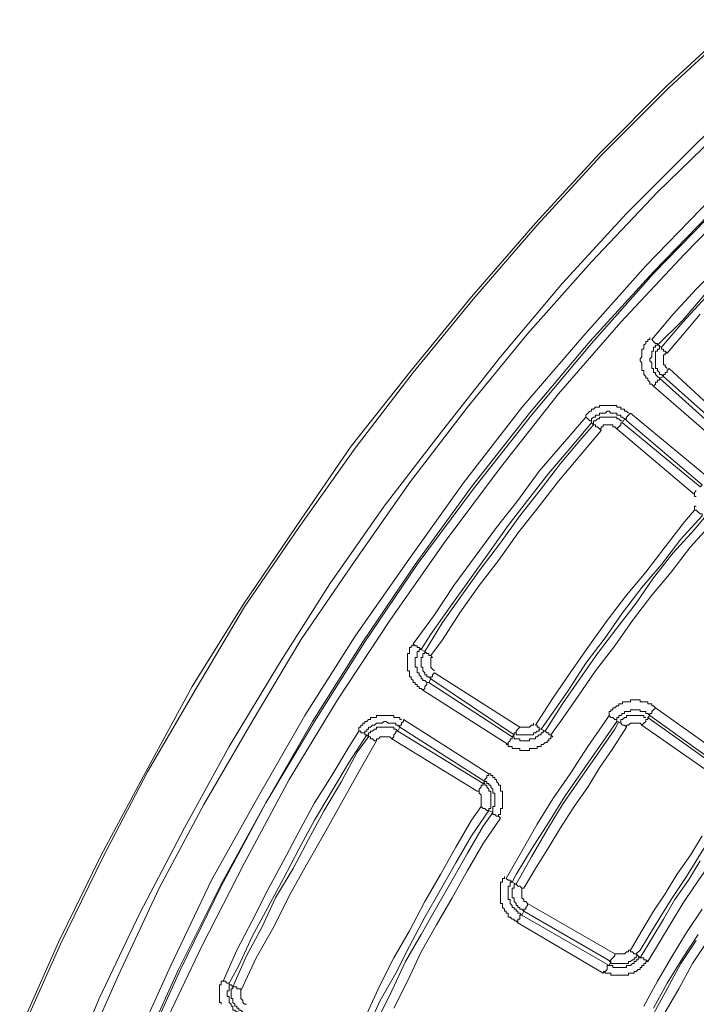
# Model space of a CAD drawing. Units: millimetres. Extents: x 83 to 495, y 5 to 292.
# Drawn here: x 357 to 369, y 161 to 178 of the extents above; entities that cross this region are included whole.
import ezdxf

# ---------------------------------------------------------------- set-up
doc = ezdxf.new("R2010")
doc.units = ezdxf.units.MM
doc.layers.add('PDF_Geomertry', color=7, linetype='Continuous')

msp = doc.modelspace()

# ---------------------------------------------------------------- linework, layer by layer
at = {"layer": 'PDF_Geomertry', "lineweight": 20}
for points in [[(357.158, 160.583), (357.825, 162.082), (358.558, 163.58), (359.324, 165.012), (360.123, 166.477), (360.99, 167.875), (361.922, 169.24), (362.855, 170.606), (363.888, 171.904), (364.921, 173.169), (366.02, 174.435), (367.12, 175.633), (368.286, 176.799), (369.518, 177.931)], [(369.552, 177.898), (368.319, 176.765), (367.153, 175.6), (366.053, 174.401), (364.954, 173.136), (363.921, 171.871), (362.922, 170.572), (361.956, 169.207), (361.023, 167.842), (360.19, 166.443), (359.357, 165.012), (358.591, 163.547), (357.858, 162.048), (357.192, 160.55)], [(357.891, 159.584), (358.524, 161.116), (359.224, 162.581), (359.99, 164.046), (360.756, 165.445), (361.623, 166.876), (362.489, 168.241), (363.422, 169.573), (364.421, 170.872), (365.42, 172.137), (366.487, 173.403), (367.586, 174.601), (368.752, 175.767), (369.918, 176.899)], [(369.285, 176.1), (368.119, 174.967), (366.986, 173.769), (365.887, 172.537), (364.854, 171.272), (363.855, 169.973), (362.922, 168.641), (361.989, 167.276), (361.156, 165.877), (360.323, 164.446), (359.557, 163.014), (358.857, 161.516), (358.191, 160.017)], [(368.119, 172.337), (368.119, 172.337), (368.119, 172.337), (368.119, 172.37), (368.086, 172.37), (368.086, 172.37), (368.052, 172.404), (368.052, 172.404), (368.019, 172.437), (368.386, 172.87), (368.785, 173.303), (369.185, 173.702), (369.585, 174.102), (369.985, 174.535), (370.384, 174.901), (370.818, 175.3), (371.217, 175.7), (371.451, 175.933)], [(371.584, 175.8), (371.151, 175.367), (370.684, 174.967), (370.251, 174.535), (369.818, 174.102), (369.385, 173.669), (368.952, 173.236), (368.552, 172.77), (368.119, 172.337)], [(368.186, 172.304), (368.552, 172.737), (368.952, 173.169), (369.318, 173.569), (369.718, 173.969), (370.151, 174.368), (370.551, 174.768), (370.951, 175.167), (371.384, 175.533), (371.584, 175.767)], [(369.718, 175.067), (368.585, 173.902), (367.486, 172.737), (366.42, 171.505), (365.42, 170.239), (364.454, 168.941), (363.521, 167.609), (362.622, 166.244), (361.789, 164.878), (361.023, 163.447), (360.29, 162.015), (359.59, 160.55)], [(359.091, 160.217), (359.757, 161.682), (360.456, 163.147), (361.256, 164.579), (362.056, 165.977), (362.922, 167.342), (363.855, 168.674), (364.787, 169.973), (365.787, 171.271), (366.853, 172.503), (367.919, 173.702), (369.052, 174.868)], [(369.185, 174.768), (368.052, 173.602), (366.953, 172.404), (365.92, 171.172), (364.921, 169.906), (363.955, 168.574), (363.055, 167.243), (362.189, 165.877), (361.389, 164.479), (360.623, 163.08), (359.89, 161.615), (359.224, 160.15)], [(359.257, 160.15), (359.923, 161.615), (360.623, 163.047), (361.389, 164.479), (362.222, 165.877), (363.088, 167.243), (363.988, 168.574), (364.954, 169.873), (365.954, 171.138), (366.986, 172.37), (368.052, 173.569), (369.185, 174.734)], [(368.852, 172.87), (368.485, 172.437), (368.286, 172.204)], [(368.052, 171.638), (368.019, 171.671), (367.986, 171.671), (367.986, 171.704), (367.952, 171.738), (367.952, 171.771), (367.919, 171.771), (367.919, 171.804), (367.886, 171.838), (367.886, 171.871), (367.886, 171.904), (367.852, 171.904), (367.852, 171.937), (367.852, 171.971), (367.852, 172.004), (367.852, 172.037), (367.819, 172.071), (367.819, 172.104), (367.852, 172.137), (367.852, 172.171), (367.852, 172.204), (367.852, 172.237), (367.852, 172.27), (367.886, 172.27), (367.886, 172.304), (367.886, 172.337), (367.919, 172.37), (367.919, 172.404), (367.952, 172.404), (367.952, 172.437), (367.986, 172.437), (367.986, 172.47)], [(368.119, 172.337), (368.086, 172.337), (368.086, 172.304), (368.052, 172.304), (368.052, 172.27), (368.052, 172.237), (368.019, 172.237), (368.019, 172.204), (368.019, 172.171), (368.019, 172.137), (367.986, 172.104), (367.986, 172.071), (368.019, 172.037), (368.019, 172.004), (368.019, 171.971), (368.019, 171.937), (368.052, 171.937), (368.052, 171.904), (368.052, 171.871), (368.086, 171.871), (368.086, 171.838), (368.119, 171.804), (368.152, 171.771)], [(368.219, 171.804), (368.186, 171.838), (368.152, 171.838), (368.152, 171.871), (368.119, 171.904), (368.119, 171.937), (368.086, 171.937), (368.086, 171.971), (368.086, 172.004), (368.086, 172.037), (368.086, 172.071), (368.086, 172.104), (368.086, 172.137), (368.086, 172.171), (368.086, 172.204), (368.086, 172.237), (368.119, 172.237), (368.119, 172.27), (368.152, 172.27), (368.152, 172.304), (368.152, 172.337)], [(368.119, 172.337), (368.186, 172.304)], [(368.186, 172.304), (368.186, 172.304), (368.186, 172.27), (368.219, 172.27), (368.219, 172.27), (368.219, 172.237), (368.252, 172.237), (368.286, 172.204), (368.286, 172.204), (368.252, 172.204), (368.252, 172.171), (368.219, 172.171), (368.219, 172.137), (368.219, 172.104), (368.219, 172.071), (368.219, 172.037), (368.219, 172.004), (368.252, 172.004), (368.252, 171.971), (368.286, 171.937)], [(368.319, 171.937), (368.286, 171.904), (368.286, 171.871), (368.252, 171.871), (368.252, 171.838), (368.219, 171.838), (368.219, 171.838), (368.219, 171.804), (368.219, 171.804)], [(368.319, 171.937), (369.585, 170.772), (369.618, 170.772), (369.618, 170.739), (369.652, 170.739), (369.685, 170.739), (369.718, 170.739), (369.751, 170.739), (369.785, 170.739), (369.785, 170.772), (369.818, 170.772), (369.851, 170.772), (369.851, 170.805), (369.851, 170.839)], [(368.152, 171.771), (368.152, 171.771), (368.152, 171.738), (368.152, 171.738), (368.119, 171.738), (368.119, 171.704), (368.086, 171.704), (368.086, 171.671), (368.052, 171.638)], [(369.485, 170.672), (368.219, 171.804), (368.152, 171.771), (369.452, 170.606)], [(369.352, 170.506), (368.052, 171.638)], [(367.619, 171.172), (367.586, 171.205), (367.553, 171.205), (367.553, 171.238), (367.519, 171.238), (367.486, 171.238), (367.486, 171.272), (367.453, 171.272), (367.419, 171.272), (367.419, 171.305), (367.386, 171.305), (367.353, 171.305), (367.319, 171.305), (367.286, 171.305), (367.253, 171.305), (367.22, 171.305), (367.186, 171.305), (367.153, 171.305), (367.12, 171.305), (367.12, 171.272), (367.086, 171.272), (367.053, 171.272), (367.02, 171.238), (366.986, 171.238), (366.986, 171.205), (366.953, 171.205), (366.92, 171.172), (366.886, 171.138), (366.886, 171.105), (366.886, 171.105), (366.92, 171.072), (366.92, 171.072), (366.953, 171.038), (366.953, 171.038), (366.986, 171.038), (366.986, 171.005), (366.986, 171.005)], [(367.553, 171.072), (367.519, 171.105), (367.486, 171.105), (367.486, 171.138), (367.453, 171.138), (367.419, 171.138), (367.419, 171.172), (367.386, 171.172), (367.353, 171.172), (367.319, 171.172), (367.286, 171.205), (367.253, 171.205), (367.22, 171.172), (367.186, 171.172), (367.153, 171.172), (367.12, 171.172), (367.12, 171.138), (367.086, 171.138), (367.053, 171.138), (367.053, 171.105), (367.02, 171.105), (366.986, 171.072), (366.986, 171.038), (366.953, 171.038)], [(366.886, 171.105), (366.487, 170.639), (366.087, 170.173), (365.72, 169.673), (365.354, 169.207), (364.987, 168.708), (364.621, 168.208), (364.288, 167.709), (363.921, 167.209), (363.955, 167.176), (363.988, 167.176), (363.988, 167.143), (364.021, 167.143), (364.021, 167.143), (364.055, 167.109), (364.055, 167.109), (364.055, 167.109), (364.121, 167.076), (364.421, 167.576), (364.754, 168.042), (365.087, 168.508), (365.42, 168.941), (365.754, 169.407), (366.12, 169.873), (366.453, 170.306), (366.82, 170.739), (367.02, 170.972)], [(367.02, 170.972), (367.02, 171.005), (367.02, 171.038), (367.053, 171.038), (367.086, 171.072), (367.12, 171.072), (367.12, 171.105), (367.153, 171.105), (367.186, 171.105), (367.22, 171.105), (367.253, 171.105), (367.286, 171.105), (367.319, 171.105), (367.353, 171.105), (367.386, 171.105), (367.419, 171.105), (367.419, 171.072), (367.453, 171.072), (367.486, 171.038), (367.519, 171.038)], [(367.653, 171.172), (367.653, 171.172), (367.619, 171.138), (367.619, 171.138), (367.586, 171.105), (367.586, 171.105), (367.586, 171.072), (367.553, 171.072), (367.553, 171.072)], [(367.653, 171.172), (368.985, 170.073)], [(366.986, 171.005), (366.62, 170.572), (366.253, 170.139), (365.887, 169.673), (365.554, 169.24), (365.221, 168.774), (364.887, 168.308), (364.554, 167.842), (364.221, 167.376), (364.055, 167.109)], [(364.221, 167.009), (364.421, 167.276), (364.721, 167.742), (365.054, 168.208), (365.387, 168.641), (365.72, 169.107), (366.087, 169.573), (366.42, 170.006), (366.786, 170.439), (367.153, 170.872), (367.12, 170.905), (367.12, 170.905), (367.086, 170.939), (367.086, 170.939), (367.053, 170.939), (367.053, 170.972), (367.053, 170.972), (367.02, 170.972)], [(366.986, 171.005), (367.02, 170.972)], [(367.419, 170.905), (367.386, 170.939), (367.353, 170.939), (367.353, 170.972), (367.319, 170.972), (367.286, 170.972), (367.253, 170.972), (367.22, 170.972), (367.186, 170.972), (367.186, 170.939), (367.153, 170.939), (367.153, 170.905), (367.12, 170.905)], [(368.752, 169.773), (367.419, 170.905), (367.453, 170.939), (367.453, 170.939), (367.486, 170.972), (367.486, 170.972), (367.486, 171.005), (367.519, 171.005), (367.519, 171.005), (367.519, 171.005)], [(368.785, 169.84), (368.752, 169.806), (368.752, 169.773), (368.752, 169.74), (368.785, 169.74)], [(366.02, 165.811), (366.32, 166.277), (366.62, 166.71), (366.92, 167.143), (367.253, 167.609), (367.586, 168.042), (367.919, 168.441), (368.252, 168.874), (368.585, 169.307), (368.752, 169.507)], [(366.12, 165.744), (366.287, 165.977), (366.587, 166.41), (366.886, 166.876), (367.22, 167.309), (367.519, 167.742), (367.852, 168.175), (368.186, 168.574), (368.519, 169.007), (368.885, 169.407), (368.885, 169.44), (368.885, 169.44), (368.852, 169.44), (368.852, 169.44), (368.819, 169.473), (368.819, 169.473), (368.785, 169.507), (368.752, 169.507)], [(368.785, 169.573), (368.752, 169.573), (368.752, 169.54), (368.752, 169.507)], [(366.12, 165.744), (366.187, 165.711), (366.487, 166.177), (366.786, 166.61), (367.086, 167.043), (367.419, 167.476), (367.753, 167.909), (368.052, 168.341), (368.386, 168.774), (368.752, 169.174), (368.919, 169.374)], [(369.052, 169.274), (368.685, 168.874), (368.352, 168.441), (368.019, 168.042), (367.686, 167.609), (367.386, 167.176), (367.053, 166.743), (366.753, 166.31), (366.453, 165.877), (366.287, 165.644)], [(365.554, 165.478), (364.088, 166.41), (364.055, 166.443), (364.021, 166.443), (364.021, 166.477), (363.988, 166.477), (363.988, 166.51), (363.955, 166.51), (363.955, 166.543), (363.921, 166.543), (363.921, 166.577), (363.888, 166.61), (363.888, 166.643), (363.855, 166.643), (363.855, 166.677), (363.855, 166.71), (363.855, 166.743), (363.821, 166.743), (363.821, 166.776), (363.821, 166.81), (363.821, 166.843), (363.821, 166.876), (363.821, 166.91), (363.821, 166.943), (363.821, 166.976), (363.821, 167.009), (363.821, 167.043), (363.855, 167.043), (363.855, 167.076), (363.855, 167.109), (363.855, 167.143), (363.888, 167.143), (363.888, 167.176), (363.921, 167.176), (363.921, 167.209)], [(364.055, 167.109), (364.021, 167.109), (364.021, 167.076), (363.988, 167.076), (363.988, 167.043), (363.988, 167.009), (363.988, 166.976), (363.955, 166.976), (363.955, 166.943), (363.955, 166.91), (363.955, 166.876), (363.955, 166.843), (363.955, 166.81), (363.988, 166.81), (363.988, 166.776), (363.988, 166.743), (363.988, 166.71), (364.021, 166.71), (364.021, 166.677), (364.055, 166.643), (364.055, 166.61), (364.088, 166.61), (364.088, 166.577), (364.121, 166.577), (364.154, 166.543)], [(364.121, 167.076), (364.121, 167.043), (364.088, 167.043), (364.088, 167.009), (364.088, 166.976), (364.055, 166.976), (364.055, 166.943), (364.055, 166.91), (364.055, 166.876), (364.055, 166.843), (364.055, 166.81), (364.088, 166.81), (364.088, 166.776), (364.088, 166.743), (364.121, 166.71), (364.121, 166.677), (364.154, 166.677), (364.154, 166.643), (364.188, 166.643), (364.221, 166.61), (364.221, 166.61), (364.221, 166.61), (364.221, 166.643), (364.254, 166.643), (364.254, 166.677), (364.254, 166.677), (364.288, 166.71), (364.288, 166.71), (365.754, 165.777), (365.787, 165.777), (365.82, 165.777), (365.854, 165.777), (365.887, 165.777), (365.92, 165.777), (365.954, 165.811), (365.987, 165.811), (365.987, 165.844)], [(364.121, 167.076), (364.121, 167.076), (364.121, 167.076), (364.154, 167.043), (364.154, 167.043), (364.188, 167.043), (364.188, 167.009), (364.221, 167.009), (364.254, 166.976), (364.221, 166.976), (364.221, 166.943), (364.221, 166.91), (364.221, 166.876), (364.221, 166.843), (364.221, 166.81), (364.254, 166.776), (364.288, 166.743)], [(364.188, 166.543), (364.188, 166.543), (364.154, 166.543), (364.154, 166.51), (364.154, 166.51), (364.121, 166.477), (364.121, 166.477), (364.121, 166.443), (364.088, 166.41)], [(367.286, 165.977), (367.286, 166.011), (367.286, 166.044), (367.319, 166.044), (367.319, 166.077), (367.353, 166.077), (367.353, 166.11), (367.386, 166.11), (367.419, 166.144), (367.453, 166.144), (367.453, 166.177), (367.486, 166.177), (367.519, 166.177), (367.519, 166.21), (367.553, 166.21), (367.586, 166.21), (367.619, 166.21), (367.653, 166.21), (367.653, 166.244), (367.686, 166.244), (367.719, 166.244), (367.753, 166.244), (367.786, 166.244), (367.819, 166.244), (367.819, 166.21), (367.852, 166.21), (367.886, 166.21), (367.919, 166.21), (367.952, 166.21), (367.952, 166.177), (367.986, 166.177), (368.019, 166.177), (368.019, 166.144), (368.052, 166.144), (368.086, 166.11)], [(368.086, 166.11), (368.052, 166.077), (368.052, 166.077), (368.019, 166.044), (368.019, 166.044), (368.019, 166.011), (367.986, 166.011), (367.986, 165.977), (367.986, 165.977), (367.952, 166.011), (367.919, 166.011), (367.919, 166.044), (367.886, 166.044), (367.852, 166.044), (367.819, 166.044), (367.819, 166.077), (367.786, 166.077), (367.753, 166.077), (367.719, 166.077), (367.686, 166.077), (367.653, 166.077), (367.653, 166.044), (367.619, 166.044), (367.586, 166.044), (367.553, 166.044), (367.553, 166.011), (367.519, 166.011), (367.486, 165.977), (367.453, 165.977), (367.453, 165.944), (367.419, 165.944), (367.419, 165.911), (367.419, 165.877), (367.486, 165.844)], [(368.086, 166.11), (369.485, 165.112)], [(362.988, 165.711), (362.988, 165.744), (362.988, 165.777), (363.022, 165.777), (363.022, 165.811), (363.055, 165.811), (363.055, 165.844), (363.088, 165.844), (363.088, 165.877), (363.122, 165.877), (363.155, 165.911), (363.188, 165.911), (363.188, 165.944), (363.222, 165.944), (363.255, 165.944), (363.288, 165.944), (363.288, 165.977), (363.322, 165.977), (363.355, 165.977), (363.388, 165.977), (363.422, 165.977), (363.455, 165.977), (363.488, 165.977), (363.521, 165.977), (363.555, 165.977), (363.588, 165.977), (363.588, 165.944), (363.621, 165.944), (363.655, 165.944), (363.688, 165.944), (363.688, 165.911), (363.721, 165.911)], [(365.52, 163.18), (365.787, 163.646), (366.053, 164.113), (366.32, 164.546), (366.62, 164.978), (366.92, 165.445), (367.22, 165.877), (367.286, 165.977)], [(367.286, 165.977), (367.319, 165.944), (367.353, 165.944), (367.353, 165.944), (367.386, 165.911), (367.386, 165.911), (367.419, 165.911), (367.419, 165.877), (367.419, 165.877), (367.12, 165.445), (366.82, 165.012), (366.52, 164.579), (366.253, 164.146), (365.954, 163.68), (365.687, 163.247), (365.62, 163.114)], [(367.586, 165.778), (367.586, 165.778), (367.553, 165.811), (367.519, 165.811), (367.519, 165.811), (367.486, 165.844), (367.486, 165.844), (367.486, 165.844), (367.486, 165.844), (367.486, 165.877), (367.486, 165.911), (367.519, 165.911), (367.553, 165.944), (367.586, 165.944), (367.586, 165.977), (367.619, 165.977), (367.653, 165.977), (367.686, 165.977), (367.719, 165.977), (367.753, 165.977), (367.786, 165.977), (367.819, 165.977), (367.852, 165.977), (367.886, 165.977), (367.886, 165.944), (367.919, 165.944)], [(367.952, 165.944), (367.986, 165.977), (369.385, 164.978), (369.352, 164.945), (367.952, 165.944), (367.952, 165.944), (367.952, 165.911), (367.919, 165.911), (367.919, 165.877), (367.919, 165.877), (367.886, 165.844), (367.886, 165.844), (367.852, 165.811)], [(363.688, 165.777), (363.655, 165.811), (363.621, 165.811), (363.621, 165.844), (363.588, 165.844), (363.555, 165.844), (363.521, 165.844), (363.488, 165.844), (363.455, 165.877), (363.422, 165.877), (363.388, 165.844), (363.355, 165.844), (363.322, 165.844), (363.288, 165.844), (363.255, 165.811), (363.222, 165.811), (363.188, 165.777), (363.155, 165.777), (363.155, 165.744), (363.122, 165.744), (363.122, 165.711), (363.088, 165.711), (363.088, 165.678)], [(363.155, 165.611), (363.155, 165.644), (363.155, 165.678), (363.188, 165.678), (363.188, 165.711), (363.222, 165.711), (363.255, 165.744), (363.288, 165.744), (363.288, 165.777), (363.322, 165.777), (363.355, 165.777), (363.388, 165.777), (363.422, 165.777), (363.455, 165.777), (363.488, 165.777), (363.521, 165.777), (363.555, 165.777), (363.588, 165.777), (363.588, 165.744), (363.621, 165.744), (363.655, 165.711)], [(363.755, 165.911), (363.755, 165.877), (363.721, 165.844), (363.721, 165.844), (363.721, 165.811), (363.688, 165.811), (363.688, 165.777), (363.688, 165.777), (363.688, 165.777)], [(363.755, 165.911), (365.221, 164.978)], [(365.654, 165.678), (365.687, 165.678), (365.687, 165.644), (365.72, 165.644), (365.754, 165.644), (365.787, 165.644), (365.82, 165.644), (365.854, 165.644), (365.887, 165.644), (365.92, 165.644), (365.954, 165.644), (365.987, 165.644), (365.987, 165.678), (366.02, 165.678), (366.053, 165.711), (366.087, 165.711), (366.087, 165.744), (366.12, 165.744), (366.12, 165.744), (366.12, 165.744), (366.087, 165.744), (366.087, 165.777), (366.053, 165.777), (366.053, 165.811), (366.02, 165.811), (366.02, 165.811)], [(365.654, 165.644), (365.654, 165.644), (365.654, 165.678), (365.687, 165.678), (365.687, 165.678), (365.687, 165.711), (365.72, 165.744), (365.72, 165.744), (365.754, 165.777)], [(365.82, 163.014), (365.787, 163.014), (365.787, 163.014), (365.754, 163.047), (365.72, 163.047), (365.72, 163.047), (365.687, 163.08), (365.687, 163.08), (365.687, 163.08), (365.954, 163.547), (366.22, 164.013), (366.487, 164.446), (366.786, 164.878), (367.086, 165.311), (367.386, 165.744), (367.453, 165.877)], [(367.586, 165.777), (367.353, 165.411), (367.12, 165.078), (366.92, 164.745), (366.686, 164.412), (366.453, 164.046), (366.253, 163.713), (366.02, 163.347), (365.82, 163.014)], [(367.852, 165.811), (367.819, 165.844), (367.786, 165.844), (367.753, 165.844), (367.719, 165.844), (367.686, 165.844), (367.653, 165.844), (367.619, 165.811), (367.586, 165.811), (367.586, 165.778)], [(369.285, 164.812), (367.852, 165.811)], [(363.122, 165.644), (363.122, 165.644), (363.088, 165.644), (363.088, 165.644), (363.088, 165.678), (363.055, 165.678), (363.022, 165.678), (363.022, 165.711), (362.988, 165.711), (362.822, 165.445), (362.522, 164.945), (362.222, 164.479), (361.956, 163.979), (361.689, 163.48), (361.423, 162.981), (361.156, 162.448), (360.89, 161.948), (360.656, 161.416), (360.656, 161.416), (360.69, 161.416), (360.723, 161.382), (360.723, 161.382), (360.756, 161.382), (360.756, 161.349), (360.79, 161.349), (360.79, 161.349)], [(360.756, 161.382), (360.923, 161.682), (361.156, 162.181), (361.423, 162.681), (361.689, 163.18), (361.956, 163.68), (362.222, 164.179), (362.522, 164.679), (362.822, 165.178), (363.122, 165.644), (363.155, 165.611)], [(360.823, 161.316), (361.056, 161.848), (361.323, 162.348), (361.556, 162.847), (361.856, 163.347), (362.122, 163.846), (362.389, 164.346), (362.689, 164.845), (362.955, 165.345), (363.155, 165.611)], [(361.056, 161.016), (361.023, 161.016), (360.99, 161.049), (360.99, 161.083), (360.956, 161.116), (360.956, 161.149), (360.956, 161.183), (360.956, 161.216), (360.956, 161.249), (361.223, 161.815), (361.523, 162.348), (361.789, 162.881), (362.089, 163.413), (362.389, 163.946), (362.689, 164.479), (362.988, 165.012), (363.288, 165.544), (363.288, 165.544), (363.255, 165.544), (363.222, 165.578), (363.222, 165.578), (363.188, 165.578), (363.188, 165.611), (363.188, 165.611), (363.155, 165.611)], [(363.655, 165.711), (363.655, 165.711), (363.621, 165.711), (363.621, 165.678), (363.621, 165.678), (363.588, 165.644), (363.588, 165.644), (363.588, 165.611), (363.555, 165.578), (363.521, 165.611), (363.488, 165.611), (363.455, 165.611), (363.422, 165.611), (363.388, 165.611), (363.355, 165.611), (363.322, 165.578), (363.288, 165.578), (363.288, 165.544)], [(366.32, 165.611), (366.287, 165.611), (366.287, 165.578), (366.253, 165.578), (366.253, 165.544), (366.22, 165.544), (366.22, 165.511), (366.187, 165.511), (366.153, 165.478), (366.12, 165.478), (366.12, 165.445), (366.087, 165.445), (366.053, 165.445), (366.053, 165.411), (366.02, 165.411), (365.987, 165.411), (365.954, 165.411), (365.92, 165.411), (365.92, 165.378), (365.887, 165.378), (365.854, 165.378), (365.82, 165.378), (365.787, 165.378), (365.754, 165.378), (365.754, 165.411), (365.72, 165.411), (365.687, 165.411), (365.654, 165.411), (365.62, 165.411), (365.62, 165.445), (365.587, 165.445), (365.554, 165.445), (365.554, 165.478), (365.52, 165.478)], [(365.554, 165.478), (365.554, 165.478), (365.554, 165.511), (365.587, 165.544), (365.587, 165.544), (365.587, 165.578), (365.62, 165.578), (365.62, 165.578), (365.62, 165.611), (365.654, 165.611), (365.654, 165.578), (365.687, 165.578), (365.72, 165.578), (365.754, 165.578), (365.754, 165.544), (365.787, 165.544), (365.82, 165.544), (365.854, 165.544), (365.887, 165.544), (365.92, 165.544), (365.92, 165.578), (365.954, 165.578), (365.987, 165.578), (366.02, 165.578), (366.02, 165.611), (366.053, 165.611), (366.087, 165.644), (366.12, 165.644), (366.12, 165.678), (366.153, 165.678), (366.153, 165.711), (366.187, 165.711)], [(366.187, 165.711), (366.187, 165.711), (366.187, 165.711), (366.22, 165.678), (366.22, 165.678), (366.253, 165.678), (366.253, 165.644), (366.287, 165.644), (366.32, 165.611)], [(365.087, 164.412), (365.087, 164.446), (365.087, 164.479), (365.087, 164.512), (365.087, 164.546), (365.087, 164.579), (365.087, 164.612), (365.054, 164.645), (365.054, 164.679), (365.021, 164.679), (363.555, 165.578)], [(365.154, 164.845), (365.154, 164.845), (365.154, 164.878), (365.154, 164.878), (365.187, 164.912), (365.187, 164.912), (365.187, 164.945), (365.221, 164.945), (365.221, 164.978), (365.254, 164.978), (365.254, 164.945), (365.287, 164.945), (365.287, 164.912), (365.321, 164.912), (365.321, 164.878), (365.354, 164.878), (365.354, 164.845), (365.387, 164.812), (365.387, 164.779), (365.42, 164.779), (365.42, 164.745), (365.42, 164.712), (365.42, 164.679), (365.454, 164.679), (365.454, 164.645), (365.454, 164.612), (365.454, 164.579), (365.454, 164.546), (365.454, 164.512), (365.454, 164.479), (365.454, 164.446), (365.454, 164.412), (365.454, 164.379), (365.42, 164.379), (365.42, 164.346), (365.42, 164.312), (365.42, 164.279), (365.387, 164.279), (365.387, 164.246)], [(363.588, 160.949), (363.821, 161.416), (364.055, 161.915), (364.321, 162.381), (364.588, 162.847), (364.854, 163.314), (365.121, 163.78), (365.42, 164.213), (365.387, 164.246), (365.354, 164.246), (365.354, 164.246), (365.321, 164.279), (365.321, 164.279), (365.287, 164.279), (365.287, 164.279), (365.287, 164.312), (365.287, 164.346), (365.287, 164.379), (365.287, 164.412), (365.321, 164.412), (365.321, 164.446), (365.321, 164.479), (365.321, 164.512), (365.321, 164.546), (365.321, 164.579), (365.321, 164.612), (365.321, 164.645), (365.287, 164.645), (365.287, 164.679), (365.287, 164.712), (365.254, 164.745), (365.254, 164.779), (365.221, 164.779), (365.221, 164.812), (365.187, 164.812), (365.187, 164.845), (365.154, 164.845), (365.154, 164.878)], [(365.287, 164.312), (365.221, 164.346), (365.221, 164.379), (365.254, 164.379), (365.254, 164.412), (365.254, 164.446), (365.254, 164.479), (365.254, 164.512), (365.254, 164.546), (365.254, 164.579), (365.254, 164.612), (365.254, 164.645), (365.254, 164.679), (365.221, 164.679), (365.221, 164.712), (365.187, 164.745), (365.187, 164.779), (365.154, 164.779), (365.154, 164.812), (365.121, 164.812), (365.121, 164.779), (365.087, 164.779), (365.087, 164.779), (365.087, 164.745), (365.087, 164.745), (365.054, 164.712), (365.054, 164.679), (365.021, 164.679)], [(362.889, 160.35), (363.122, 160.85), (363.355, 161.349), (363.588, 161.815), (363.855, 162.281), (364.121, 162.781), (364.388, 163.247), (364.654, 163.713), (364.921, 164.179), (365.087, 164.412)], [(362.988, 160.317), (363.122, 160.583), (363.355, 161.083), (363.621, 161.549), (363.855, 162.015), (364.121, 162.514), (364.388, 162.981), (364.654, 163.447), (364.921, 163.913), (365.221, 164.346), (365.221, 164.346), (365.221, 164.346), (365.187, 164.346), (365.187, 164.346), (365.154, 164.379), (365.154, 164.379), (365.121, 164.379), (365.087, 164.412)], [(369.452, 164.446), (369.152, 164.046), (368.885, 163.647), (368.619, 163.214), (368.352, 162.814), (368.086, 162.381), (367.819, 161.948), (367.753, 161.882)], [(369.485, 164.412), (369.518, 164.412), (369.518, 164.412), (369.518, 164.412), (369.552, 164.379), (369.552, 164.379), (369.585, 164.379), (369.585, 164.346), (369.618, 164.346), (369.418, 164.013), (369.185, 163.713), (368.985, 163.38), (368.752, 163.047), (368.552, 162.747), (368.352, 162.415), (368.152, 162.082), (367.952, 161.749)], [(363.222, 160.217), (363.188, 160.217), (363.155, 160.217), (363.155, 160.25), (363.122, 160.25), (363.122, 160.25), (363.088, 160.25), (363.088, 160.25), (363.088, 160.284), (363.322, 160.783), (363.555, 161.249), (363.788, 161.749), (364.055, 162.215), (364.321, 162.681), (364.588, 163.147), (364.854, 163.613), (365.121, 164.079), (365.287, 164.312)], [(367.786, 161.848), (367.786, 161.848), (367.753, 161.882), (367.753, 161.882), (367.719, 161.882), (367.719, 161.882), (367.686, 161.915), (367.653, 161.915), (367.653, 161.948), (367.852, 162.281), (368.052, 162.614), (368.252, 162.914), (368.452, 163.247), (368.685, 163.58), (368.885, 163.913)], [(367.286, 161.682), (367.319, 161.682), (367.353, 161.682), (367.353, 161.649), (367.386, 161.649), (367.419, 161.649), (367.453, 161.649), (367.486, 161.649), (367.519, 161.649), (367.553, 161.649), (367.586, 161.649), (367.586, 161.682), (367.619, 161.682), (367.653, 161.682), (367.686, 161.715), (367.719, 161.715), (367.719, 161.749), (367.753, 161.749), (367.753, 161.782), (367.786, 161.782), (367.786, 161.815), (367.819, 161.815), (368.019, 162.148), (368.219, 162.481), (368.419, 162.814), (368.652, 163.147), (368.852, 163.48)], [(365.487, 163.214), (365.487, 163.18), (365.454, 163.18), (365.454, 163.147), (365.454, 163.114), (365.42, 163.114), (365.42, 163.08), (365.42, 163.047), (365.42, 163.014), (365.42, 162.981), (365.42, 162.947), (365.42, 162.914), (365.42, 162.881), (365.42, 162.847), (365.42, 162.814), (365.42, 162.781), (365.42, 162.747), (365.454, 162.747), (365.454, 162.714), (365.454, 162.681), (365.487, 162.648), (365.487, 162.614), (365.52, 162.614), (365.52, 162.581), (365.554, 162.581), (365.554, 162.548), (365.554, 162.514), (365.587, 162.514), (365.62, 162.481), (365.654, 162.481), (365.654, 162.448), (365.687, 162.448), (365.72, 162.415), (365.72, 162.448), (365.72, 162.481), (365.754, 162.481), (365.754, 162.514), (365.754, 162.514), (365.754, 162.548), (365.787, 162.548), (365.787, 162.548)], [(365.62, 163.114), (365.62, 163.114), (365.62, 163.114), (365.62, 163.114), (365.587, 163.147), (365.554, 163.147), (365.554, 163.147), (365.52, 163.18), (365.52, 163.18)], [(365.787, 162.548), (365.754, 162.581), (365.72, 162.581), (365.72, 162.614), (365.687, 162.614), (365.687, 162.648), (365.654, 162.648), (365.654, 162.681), (365.62, 162.681), (365.62, 162.714), (365.587, 162.747), (365.587, 162.781), (365.587, 162.814), (365.554, 162.814), (365.554, 162.847), (365.554, 162.881), (365.554, 162.914), (365.554, 162.947), (365.554, 162.981), (365.554, 163.014), (365.554, 163.047), (365.587, 163.047), (365.587, 163.08), (365.587, 163.114), (365.62, 163.114), (365.687, 163.08)], [(365.82, 163.014), (365.787, 163.014), (365.787, 162.981), (365.787, 162.947), (365.787, 162.914), (365.787, 162.881), (365.787, 162.847), (365.82, 162.814), (365.82, 162.781), (365.854, 162.781), (365.887, 162.747), (365.887, 162.714), (365.854, 162.681), (365.854, 162.681), (365.854, 162.648), (365.82, 162.648), (365.82, 162.614), (365.82, 162.614), (365.82, 162.614), (365.787, 162.648), (365.754, 162.648), (365.754, 162.681), (365.72, 162.681), (365.72, 162.714), (365.687, 162.714), (365.687, 162.747), (365.654, 162.781), (365.654, 162.814), (365.654, 162.847), (365.62, 162.847), (365.62, 162.881), (365.62, 162.914), (365.62, 162.947), (365.62, 162.981), (365.62, 163.014), (365.654, 163.014), (365.654, 163.047), (365.654, 163.08), (365.687, 163.08)], [(365.887, 162.747), (367.386, 161.882), (367.419, 161.882), (367.453, 161.882), (367.486, 161.882), (367.519, 161.882), (367.553, 161.882), (367.586, 161.915), (367.619, 161.915), (367.619, 161.948), (367.653, 161.948)], [(367.886, 160.983), (368.119, 161.416), (368.352, 161.815), (368.619, 162.248), (368.885, 162.648)], [(365.72, 162.415), (367.186, 161.549), (367.22, 161.582), (367.22, 161.582), (367.253, 161.615), (367.253, 161.649), (367.253, 161.649), (367.253, 161.682), (367.286, 161.682), (367.286, 161.682)], [(368.819, 162.215), (368.552, 161.815), (368.286, 161.382), (368.052, 160.949)], [(368.052, 160.85), (368.286, 161.282), (368.519, 161.715), (368.785, 162.115)], [(368.985, 162.115), (368.719, 161.715), (368.485, 161.282), (368.252, 160.883)], [(367.386, 161.882), (367.386, 161.848), (367.353, 161.815), (367.353, 161.815), (367.319, 161.782), (367.319, 161.782), (367.319, 161.749), (367.319, 161.749), (367.319, 161.749)], [(367.819, 161.815), (367.819, 161.815), (367.852, 161.815), (367.852, 161.815), (367.886, 161.815), (367.886, 161.782), (367.919, 161.782), (367.952, 161.749), (367.952, 161.749), (367.919, 161.749), (367.919, 161.715), (367.886, 161.715), (367.886, 161.682), (367.852, 161.682), (367.852, 161.649), (367.819, 161.649), (367.819, 161.615), (367.786, 161.615), (367.753, 161.582), (367.719, 161.582), (367.719, 161.549), (367.686, 161.549), (367.653, 161.549), (367.619, 161.549), (367.619, 161.516), (367.586, 161.516), (367.553, 161.516), (367.519, 161.516), (367.486, 161.516), (367.453, 161.516), (367.419, 161.516), (367.386, 161.516), (367.353, 161.516), (367.319, 161.516), (367.319, 161.549), (367.286, 161.549), (367.253, 161.549), (367.22, 161.549), (367.22, 161.582), (367.186, 161.582)], [(367.786, 161.848), (367.753, 161.848), (367.753, 161.815), (367.719, 161.815), (367.719, 161.782), (367.686, 161.782), (367.653, 161.749), (367.619, 161.749), (367.619, 161.715), (367.586, 161.715), (367.553, 161.715), (367.519, 161.715), (367.486, 161.715), (367.453, 161.715), (367.419, 161.715), (367.386, 161.715), (367.353, 161.715), (367.319, 161.715), (367.319, 161.749), (367.286, 161.749)], [(367.819, 161.815), (367.786, 161.848)], [(360.623, 161.016), (360.623, 161.049), (360.59, 161.049), (360.59, 161.083), (360.59, 161.116), (360.59, 161.149), (360.59, 161.183), (360.59, 161.216), (360.59, 161.249), (360.59, 161.282), (360.59, 161.316), (360.59, 161.349), (360.623, 161.349), (360.623, 161.382), (360.623, 161.416), (360.656, 161.416)], [(360.956, 160.85), (360.923, 160.85), (360.923, 160.883), (360.89, 160.883), (360.856, 160.916), (360.823, 160.916), (360.823, 160.949), (360.823, 160.983), (360.79, 160.983), (360.79, 161.016), (360.756, 161.049), (360.756, 161.083), (360.756, 161.116), (360.756, 161.149), (360.723, 161.149), (360.723, 161.183), (360.723, 161.216), (360.723, 161.249), (360.756, 161.249), (360.756, 161.282), (360.756, 161.316), (360.756, 161.349), (360.79, 161.349), (360.823, 161.316)], [(360.99, 160.883), (360.956, 160.816), (362.555, 160.084), (362.555, 160.117), (360.99, 160.883), (360.956, 160.916), (360.923, 160.916), (360.923, 160.949), (360.89, 160.949), (360.89, 160.983), (360.856, 160.983), (360.856, 161.016), (360.823, 161.049), (360.823, 161.083), (360.823, 161.116), (360.79, 161.116), (360.79, 161.149), (360.79, 161.183), (360.79, 161.216), (360.79, 161.249), (360.79, 161.282), (360.823, 161.282), (360.823, 161.316)], [(360.956, 161.249), (360.956, 161.282), (360.923, 161.282), (360.89, 161.282), (360.89, 161.316), (360.856, 161.316), (360.856, 161.316), (360.856, 161.316), (360.823, 161.316)]]:
    msp.add_lwpolyline(points, dxfattribs=at)
for points in [[(367.519, 171.005), (368.852, 169.906), (368.885, 169.94), (367.553, 171.072)], [(365.654, 165.644), (364.221, 166.61), (364.188, 166.543), (365.62, 165.611)], [(363.655, 165.711), (365.121, 164.812), (365.154, 164.845), (363.688, 165.777)], [(367.319, 161.749), (365.82, 162.614), (365.787, 162.548), (367.286, 161.682)]]:
    msp.add_lwpolyline(points, close=True, dxfattribs=at)

doc.saveas('drawing.dxf')
